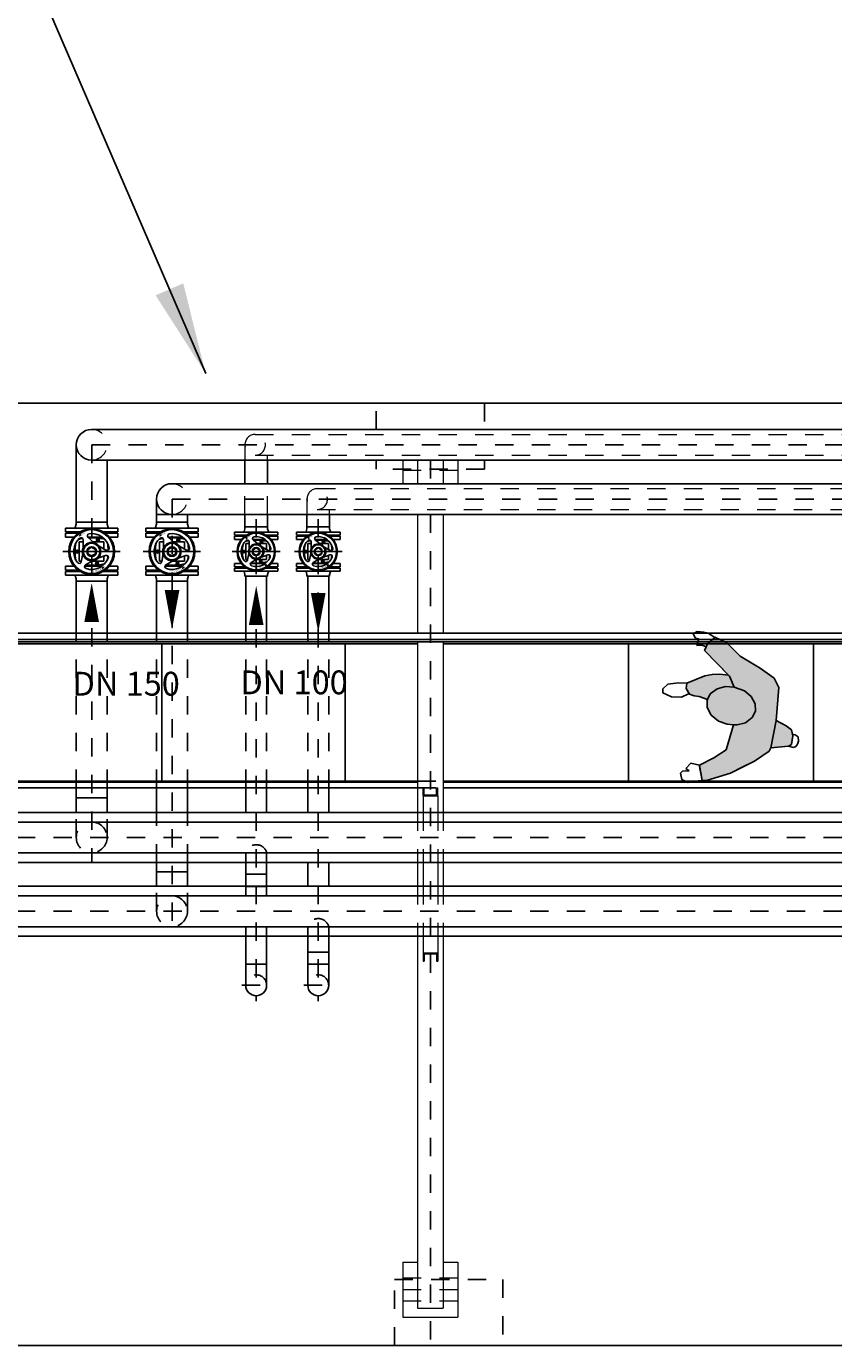
# Model space of a CAD drawing. Units: millimetres. Extents: x 862 to 1119, y 703 to 855.
# Drawn here: x 1087 to 1091, y 767 to 774 of the extents above; entities that cross this region are included whole.
import ezdxf
from ezdxf.enums import TextEntityAlignment as Align

# ---------------------------------------------------------------- set-up
doc = ezdxf.new("R2010")
doc.units = ezdxf.units.MM
for name, pattern in [('HIDDEN', [0.375, 0.25, -0.125]), ('TRATTEGGIATA2', [9.525, 6.35, -3.175]), ('TRATTO-PUNTO', [1, 0.5, -0.25, 0, -0.25]), ('TRATTOPUNTO', [1, 0.5, -0.25, 0, -0.25]), ('TRATTOPUNTO2', [12.7, 6.35, -3.175, 0, -3.175])]:
    doc.linetypes.add(name, pattern=pattern)
for name, color, linetype in [('05 - Scritte', 2, 'Continuous'), ('561-ANIMATION', 251, 'Continuous'), ('571-PRESENTATION-COLOUR', 251, 'Continuous'), ('apparecchiature', 4, 'Continuous'), ('base', 126, 'Continuous'), ('fissaggio', 9, 'Continuous'), ('OMINI', 251, 'Continuous'), ('SCRITTE', 2, 'Continuous'), ('sezioni in c.a', 8, 'Continuous')]:
    doc.layers.add(name, color=color, linetype=linetype)
for name, color, linetype, lineweight in [('appoggio', 7, 'Continuous', 20), ('MURATURA', 6, 'Continuous', 5), ('RETINI', 8, 'Continuous', 20)]:
    doc.layers.add(name, color=color, linetype=linetype, lineweight=lineweight)
doc.styles.add('ARIAL', font='arial.ttf')
doc.styles.add('SIMPLEX', font='ROMANS', dxfattribs={"height": 30})
doc.dimstyles.new('PROVA', dxfattribs={"dimtxt": 0.015, "dimasz": 0.015, "dimexe": 0.01, "dimexo": 0.01, "dimgap": 0.09, "dimtad": 0, "dimtih": 1, "dimtoh": 1, "dimdec": 4, "dimlfac": 0.01, "dimzin": 0, "dimdsep": 46, "dimtxsty": 'Standard', "dimcen": 0.09, "dimadec": 0, "dimazin": 0, "dimtfac": 1, "dimtdec": 4, "dimtofl": 0, "dimtmove": 0, "dimatfit": 3, "dimfxl": 1, "dimtolj": 1, "dimtzin": 0, "dimarcsym": 0})

# ---------------------------------------------------------------- blocks, each defined once
blk = doc.blocks.new('man2')
at = {"layer": '571-PRESENTATION-COLOUR'}
blk.add_hatch(color=252, dxfattribs=at).paths.add_polyline_path([(-380.2, -111.6), (-439.5, -166.3), (-511.1, -219.6), (-481.7, -299.6), (-459.1, -294.7), (-335.8, -233.1), (-248.6, -168.9), (-217.6, -147.5), (-148.7, -79.6), (-143.1, -60.3), (-138, 90), (-153.5, 270.7), (-187.1, 316.4), (-390, 403.6), (-474.1, 463.4), (-543.9, 483.2), (-576.6, 441.2), (-586.5, 402.8), (-430.4, 287.4), (-395.3, 232.4), (-335.2, 222.1), (-293.9, 197.9), (-265.7, 161.2), (-258, 122.6), (-269.6, 84.9), (-301.4, 51.4), (-345, 31.4), (-363.2, 28.7)])
h = blk.add_hatch(color=253, dxfattribs=at)
h.paths.add_polyline_path([(-79.7, 72), (-46.9, 55.4), (-34.3, 23.2), (-35.2, -24.3), (-48.3, -35.4), (-143.1, -60.3), (-138, 90)])
h.paths.add_polyline_path([(-441.8, 227.6), (-395.3, 232.4), (-335.2, 222.1), (-293.9, 197.9), (-265.7, 161.2), (-258, 122.6), (-269.6, 84.9), (-301.4, 51.4), (-345, 31.4), (-363.2, 28.7), (-398.7, 25.9), (-447.3, 34.4), (-492.9, 61.2), (-521, 97.8), (-528.7, 136.5), (-527.2, 141.4), (-517.1, 174.1), (-485.4, 207.7)])
h.paths.add_polyline_path([(-523.5, 279.8), (-484.9, 288.2), (-436.7, 292.1), (-430.4, 287.4), (-395.3, 232.4), (-441.8, 227.6), (-485.4, 207.7), (-517.1, 174.1), (-527.2, 141.4), (-573.6, 150.4), (-602.7, 149.7), (-628.6, 153.2), (-651.3, 181), (-652.1, 210.1), (-562.4, 265.8)])
at = {"layer": '561-ANIMATION'}
for p, q in [((-643.3, 497.9), (-663.3, 481)), ((-663.3, 481), (-646.5, 460.9)), ((-646.5, 460.9), (-628, 459.4)), ((-607.5, 500.1), (-643.3, 497.9)), ((-628, 459.4), (-632.5, 422.1)), ((-583.4, 498.3), (-607.5, 500.1)), ((-576.6, 441.2), (-586.5, 402.8)), ((-544.5, 482.3), (-583.4, 498.3)), ((-576.6, 441.2), (-581.2, 423.4)), ((-543.9, 483.2), (-576.6, 441.2)), ((-544.5, 482.3), (-576.6, 441.2)), ((-474.1, 463.4), (-543.9, 483.2)), ((-474.1, 463.4), (-543.9, 483.2)), ((-390, 403.6), (-474.1, 463.4)), ((-390, 403.6), (-474.1, 463.4)), ((-632.5, 422.1), (-604.5, 428.2)), ((-604.5, 428.2), (-581.2, 423.4)), ((-581.2, 423.4), (-586.5, 402.8)), ((-586.5, 402.8), (-436.7, 292.1)), ((-586.5, 402.8), (-430.4, 287.4)), ((-272.7, 357.8), (-390, 403.6)), ((-484.9, 288.2), (-523.5, 279.8)), ((-436.7, 292.1), (-484.9, 288.2)), ((-436.7, 292.1), (-430.4, 287.4)), ((-187.1, 316.4), (-272.7, 357.8)), ((-153.5, 270.7), (-187.1, 316.4)), ((-153.5, 270.7), (-187.1, 316.4)), ((-562.4, 265.8), (-652.1, 210.1)), ((-523.5, 279.8), (-562.4, 265.8)), ((-562.4, 265.8), (-562.4, 265.8)), ((-441.8, 227.6), (-485.4, 207.7)), ((-395.3, 232.4), (-441.8, 227.6)), ((-430.4, 287.4), (-395.3, 232.4)), ((-430.4, 287.4), (-395.3, 232.4)), ((-395.3, 232.4), (-335.2, 222.1)), ((-395.3, 232.4), (-335.2, 222.1)), ((-335.2, 222.1), (-293.9, 197.9)), ((-335.2, 222.1), (-293.9, 197.9)), ((-138, 90), (-153.5, 270.7)), ((-138, 90), (-153.5, 270.7)), ((-754.6, 187.9), (-777.7, 159.2)), ((-777.7, 159.2), (-772.8, 136.6)), ((-698.5, 205.7), (-754.6, 187.9)), ((-652.1, 210.1), (-698.5, 205.7)), ((-669.5, 129.7), (-634.3, 154)), ((-652.1, 210.1), (-651.3, 181)), ((-651.3, 181), (-628.6, 153.2)), ((-634.3, 154), (-602.7, 149.7)), ((-602.7, 149.7), (-573.6, 150.4)), ((-573.6, 150.4), (-527.2, 141.4)), ((-517.1, 174.1), (-527.2, 141.4)), ((-485.4, 207.7), (-517.1, 174.1)), ((-293.9, 197.9), (-265.7, 161.2)), ((-293.9, 197.9), (-265.7, 161.2)), ((-265.7, 161.2), (-258, 122.6)), ((-265.7, 161.2), (-258, 122.6)), ((-772.8, 136.6), (-722.6, 123.7)), ((-722.6, 123.7), (-669.5, 129.7)), ((-527.2, 141.4), (-528.7, 136.5)), ((-528.7, 136.5), (-521, 97.8)), ((-521, 97.8), (-492.9, 61.2)), ((-269.6, 84.9), (-301.4, 51.4)), ((-269.6, 84.9), (-301.4, 51.4)), ((-258, 122.6), (-269.6, 84.9)), ((-258, 122.6), (-269.6, 84.9)), ((-138, 90), (-143.1, -60.3)), ((-143.1, -60.3), (-138, 90)), ((-79.7, 72), (-138, 90)), ((-46.9, 55.4), (-79.7, 72)), ((-492.9, 61.2), (-447.3, 34.4)), ((-447.3, 34.4), (-398.7, 25.9)), ((-398.7, 25.9), (-363.2, 28.7)), ((-363.2, 28.7), (-380.2, -111.6)), ((-363.2, 28.7), (-380.2, -111.6)), ((-345, 31.4), (-363.2, 28.7)), ((-345, 31.4), (-363.2, 28.7)), ((-301.4, 51.4), (-345, 31.4)), ((-301.4, 51.4), (-345, 31.4)), ((-34.3, 23.2), (-46.9, 55.4)), ((-37.9, 32.4), (-23.5, 31.2)), ((-35.2, -24.3), (-34.3, 23.2)), ((-23.5, 31.2), (-4.9, 22.6)), ((-4.9, 22.6), (0, 0)), ((0, 0), (-1.9, -17.1)), ((-148.7, -79.6), (-143.1, -60.3)), ((-148.7, -79.6), (-143.1, -60.3)), ((-143.1, -60.3), (-48.3, -35.4)), ((-48.3, -35.4), (-35.2, -24.3)), ((-20.8, -39.4), (-48.3, -35.4)), ((-9.9, -31.4), (-20.8, -39.4)), ((-1.9, -17.1), (-9.9, -31.4)), ((-380.2, -111.6), (-439.5, -166.3)), ((-380.2, -111.6), (-439.5, -166.3)), ((-217.6, -147.5), (-148.7, -79.6)), ((-217.6, -147.5), (-148.7, -79.6)), ((-439.5, -166.3), (-511.1, -219.6)), ((-439.5, -166.3), (-511.1, -219.6)), ((-335.8, -233.1), (-248.6, -168.9)), ((-335.8, -233.1), (-279.5, -190.2)), ((-279.5, -190.2), (-217.6, -147.5)), ((-248.6, -168.9), (-217.6, -147.5)), ((-596.4, -265.8), (-604.7, -278.8)), ((-604.7, -278.8), (-591.9, -312.3)), ((-561.4, -257.8), (-596.4, -265.8)), ((-559.8, -216.1), (-581.7, -250.1)), ((-581.7, -250.1), (-561.4, -257.8)), ((-511.1, -219.6), (-559.8, -216.1)), ((-512.2, -216.9), (-481.7, -299.6)), ((-511.1, -219.6), (-481.7, -299.6)), ((-459.1, -294.7), (-335.8, -233.1)), ((-459.1, -294.7), (-335.8, -233.1)), ((-591.9, -312.3), (-554.9, -322.4)), ((-554.9, -322.4), (-527, -309.4)), ((-527, -309.4), (-481.7, -299.6)), ((-481.7, -299.6), (-459.1, -294.7)), ((-481.7, -299.6), (-459.1, -294.7))]:
    blk.add_line(p, q, dxfattribs=at)
blk = doc.blocks.new('A$C4CC27304')
at = {"layer": 'OMINI', "xscale": 0.0009999999999646097, "yscale": 0.0009999999999646097, "zscale": 0.0009999999999646097, "rotation": 273.1464472939586}
blk.add_blockref('man2', (0.3523, 0), dxfattribs=at)

msp = doc.modelspace()

# ---------------------------------------------------------------- linework, layer by layer
at = {"color": 4}
for p, q in [((1087.2082, 771.4121), (1087.4932, 771.4121)), ((1087.2082, 771.4121), (1087.2082, 771.3921)), ((1087.2082, 771.4121), (1087.2082, 771.3931)), ((1087.2082, 771.3931), (1087.2878, 771.3931)), ((1087.2771, 771.3861), (1087.2082, 771.3861)), ((1087.2082, 771.3641), (1087.2082, 771.3861)), ((1087.2829, 771.3901), (1087.2417, 771.3901)), ((1087.2417, 771.3861), (1087.2417, 771.3901)), ((1087.2447, 771.3931), (1087.2447, 771.3901)), ((1087.2829, 771.3901), (1087.2447, 771.3901)), ((1087.2943, 771.3779), (1087.284, 771.3708)), ((1087.4137, 771.3931), (1087.4932, 771.3931)), ((1087.4567, 771.3901), (1087.4185, 771.3901)), ((1087.4597, 771.3901), (1087.4185, 771.3901)), ((1087.4932, 771.3861), (1087.4244, 771.3861)), ((1087.4567, 771.3931), (1087.4567, 771.3901)), ((1087.4597, 771.3861), (1087.4597, 771.3901)), ((1087.4932, 771.4121), (1087.4932, 771.3931)), ((1087.4932, 771.3641), (1087.4932, 771.3861)), ((1087.6465, 771.4121), (1087.9315, 771.4121)), ((1087.6465, 771.4121), (1087.6465, 771.3921)), ((1087.6465, 771.4121), (1087.6465, 771.3931)), ((1087.6465, 771.3931), (1087.726, 771.3931)), ((1087.7153, 771.3861), (1087.6465, 771.3861)), ((1087.6465, 771.3641), (1087.6465, 771.3861)), ((1087.7212, 771.3901), (1087.68, 771.3901)), ((1087.68, 771.3861), (1087.68, 771.3901)), ((1087.683, 771.3931), (1087.683, 771.3901)), ((1087.7212, 771.3901), (1087.683, 771.3901)), ((1087.7326, 771.3779), (1087.7222, 771.3708)), ((1087.8519, 771.3931), (1087.9315, 771.3931)), ((1087.895, 771.3901), (1087.8568, 771.3901)), ((1087.898, 771.3901), (1087.8568, 771.3901)), ((1087.9315, 771.3861), (1087.8626, 771.3861)), ((1087.895, 771.3931), (1087.895, 771.3901)), ((1087.898, 771.3861), (1087.898, 771.3901)), ((1087.9315, 771.4121), (1087.9315, 771.3931)), ((1087.9315, 771.3641), (1087.9315, 771.3861)), ((1088.1295, 771.3911), (1088.3672, 771.3911)), ((1088.1295, 771.3911), (1088.1295, 771.3744)), ((1088.1295, 771.3911), (1088.1295, 771.3752)), ((1088.1295, 771.3752), (1088.1959, 771.3752)), ((1088.1918, 771.3727), (1088.1574, 771.3727)), ((1088.1574, 771.3694), (1088.1574, 771.3727)), ((1088.1599, 771.3752), (1088.1599, 771.3727)), ((1088.1918, 771.3727), (1088.1599, 771.3727)), ((1088.3009, 771.3752), (1088.3672, 771.3752)), ((1088.3368, 771.3727), (1088.3049, 771.3727)), ((1088.3393, 771.3727), (1088.3049, 771.3727)), ((1088.3368, 771.3752), (1088.3368, 771.3727)), ((1088.3393, 771.3694), (1088.3393, 771.3727)), ((1088.3672, 771.3911), (1088.3672, 771.3752)), ((1088.468, 771.3911), (1088.7057, 771.3911)), ((1088.468, 771.3911), (1088.468, 771.3744)), ((1088.468, 771.3911), (1088.468, 771.3752)), ((1088.468, 771.3752), (1088.5343, 771.3752)), ((1088.5302, 771.3727), (1088.4959, 771.3727)), ((1088.4959, 771.3694), (1088.4959, 771.3727)), ((1088.4984, 771.3752), (1088.4984, 771.3727)), ((1088.5302, 771.3727), (1088.4984, 771.3727)), ((1088.6393, 771.3752), (1088.7057, 771.3752)), ((1088.6752, 771.3727), (1088.6434, 771.3727)), ((1088.6777, 771.3727), (1088.6434, 771.3727)), ((1088.6752, 771.3752), (1088.6752, 771.3727)), ((1088.6777, 771.3694), (1088.6777, 771.3727)), ((1088.7057, 771.3911), (1088.7057, 771.3752)), ((1087.2538, 771.3641), (1087.2082, 771.3641)), ((1087.2832, 771.2326), (1087.2832, 771.3376)), ((1087.305, 771.3376), (1087.2832, 771.3376)), ((1087.3002, 771.3585), (1087.3002, 771.3586)), ((1087.305, 771.3491), (1087.305, 771.3053)), ((1087.4083, 771.3641), (1087.3287, 771.3641)), ((1087.3647, 771.3331), (1087.3311, 771.3613)), ((1087.4182, 771.3376), (1087.3593, 771.3376)), ((1087.429, 771.2927), (1087.391, 771.3147)), ((1087.4012, 771.3585), (1087.4012, 771.3611)), ((1087.4182, 771.299), (1087.4182, 771.3376)), ((1087.4932, 771.3641), (1087.4476, 771.3641)), ((1087.6921, 771.3641), (1087.6465, 771.3641)), ((1087.7215, 771.2326), (1087.7215, 771.3376)), ((1087.7432, 771.3376), (1087.7215, 771.3376)), ((1087.7385, 771.3585), (1087.7385, 771.3586)), ((1087.7432, 771.3491), (1087.7432, 771.3053)), ((1087.8466, 771.3641), (1087.7669, 771.3641)), ((1087.803, 771.3331), (1087.7694, 771.3613)), ((1087.8565, 771.3376), (1087.7976, 771.3376)), ((1087.8673, 771.2927), (1087.8293, 771.3147)), ((1087.8395, 771.3585), (1087.8395, 771.3611)), ((1087.8565, 771.299), (1087.8565, 771.3376)), ((1087.9315, 771.3641), (1087.8859, 771.3641)), ((1088.1869, 771.3694), (1088.1295, 771.3694)), ((1088.1295, 771.351), (1088.1295, 771.3694)), ((1088.1676, 771.351), (1088.1295, 771.351)), ((1088.1921, 771.2413), (1088.1921, 771.3289)), ((1088.2102, 771.3289), (1088.1921, 771.3289)), ((1088.2013, 771.3625), (1088.1927, 771.3566)), ((1088.2062, 771.3463), (1088.2062, 771.3464)), ((1088.2102, 771.3385), (1088.2102, 771.3019)), ((1088.2964, 771.351), (1088.23, 771.351)), ((1088.26, 771.3252), (1088.232, 771.3487)), ((1088.3047, 771.3289), (1088.2556, 771.3289)), ((1088.3137, 771.2915), (1088.282, 771.3098)), ((1088.2905, 771.3463), (1088.2905, 771.3485)), ((1088.3047, 771.2967), (1088.3047, 771.3289)), ((1088.3672, 771.3694), (1088.3098, 771.3694)), ((1088.3672, 771.351), (1088.3292, 771.351)), ((1088.3672, 771.351), (1088.3672, 771.3694)), ((1088.5254, 771.3694), (1088.468, 771.3694)), ((1088.468, 771.351), (1088.468, 771.3694)), ((1088.506, 771.351), (1088.468, 771.351)), ((1088.5305, 771.2413), (1088.5305, 771.3289)), ((1088.5487, 771.3289), (1088.5305, 771.3289)), ((1088.5398, 771.3625), (1088.5312, 771.3566)), ((1088.5447, 771.3463), (1088.5447, 771.3464)), ((1088.5487, 771.3385), (1088.5487, 771.3019)), ((1088.6348, 771.351), (1088.5684, 771.351)), ((1088.5985, 771.3252), (1088.5705, 771.3487)), ((1088.6431, 771.3289), (1088.594, 771.3289)), ((1088.6522, 771.2915), (1088.6205, 771.3098)), ((1088.6289, 771.3463), (1088.6289, 771.3485)), ((1088.6431, 771.2967), (1088.6431, 771.3289)), ((1088.7057, 771.3694), (1088.6483, 771.3694)), ((1088.7057, 771.351), (1088.6676, 771.351)), ((1088.7057, 771.351), (1088.7057, 771.3694)), ((1087.295, 771.2326), (1087.2832, 771.2326)), ((1087.3022, 771.2732), (1087.2945, 771.23)), ((1087.3182, 771.2135), (1087.3561, 771.2354)), ((1087.4182, 771.2326), (1087.3513, 771.2326)), ((1087.3853, 771.249), (1087.4265, 771.264)), ((1087.4182, 771.2326), (1087.4182, 771.261)), ((1087.7333, 771.2326), (1087.7215, 771.2326)), ((1087.7404, 771.2732), (1087.7328, 771.23)), ((1087.7564, 771.2135), (1087.7944, 771.2354)), ((1087.8565, 771.2326), (1087.7896, 771.2326)), ((1087.8236, 771.249), (1087.8648, 771.264)), ((1087.8565, 771.2326), (1087.8565, 771.261)), ((1088.2019, 771.2413), (1088.1921, 771.2413)), ((1088.2079, 771.2752), (1088.2015, 771.2392)), ((1088.2212, 771.2254), (1088.2529, 771.2437)), ((1088.3047, 771.2413), (1088.2488, 771.2413)), ((1088.2772, 771.255), (1088.3116, 771.2675)), ((1088.3047, 771.2413), (1088.3047, 771.265)), ((1088.5403, 771.2413), (1088.5305, 771.2413)), ((1088.5463, 771.2752), (1088.54, 771.2392)), ((1088.5597, 771.2254), (1088.5913, 771.2437)), ((1088.6431, 771.2413), (1088.5873, 771.2413)), ((1088.6157, 771.255), (1088.6501, 771.2675)), ((1088.6431, 771.2413), (1088.6431, 771.265)), ((1087.2538, 771.2061), (1087.2082, 771.2061)), ((1087.2082, 771.2061), (1087.2082, 771.1841)), ((1087.2771, 771.1841), (1087.2082, 771.1841)), ((1087.2082, 771.1571), (1087.2082, 771.1761)), ((1087.2082, 771.1761), (1087.2895, 771.1761)), ((1087.2082, 771.1571), (1087.4932, 771.1571)), ((1087.2417, 771.1841), (1087.2417, 771.1761)), ((1087.2829, 771.1801), (1087.2417, 771.1801)), ((1087.4083, 771.2061), (1087.3126, 771.2061)), ((1087.4012, 771.2091), (1087.4012, 771.2117)), ((1087.4071, 771.1924), (1087.4175, 771.1995)), ((1087.4119, 771.1761), (1087.4932, 771.1761)), ((1087.4597, 771.1801), (1087.4185, 771.1801)), ((1087.4932, 771.1841), (1087.4244, 771.1841)), ((1087.4932, 771.2061), (1087.4476, 771.2061)), ((1087.4597, 771.1841), (1087.4597, 771.1761)), ((1087.4932, 771.2061), (1087.4932, 771.1841)), ((1087.4932, 771.1571), (1087.4932, 771.1761)), ((1087.6921, 771.2061), (1087.6465, 771.2061)), ((1087.6465, 771.2061), (1087.6465, 771.1841)), ((1087.7153, 771.1841), (1087.6465, 771.1841)), ((1087.6465, 771.1571), (1087.6465, 771.1761)), ((1087.6465, 771.1761), (1087.7278, 771.1761)), ((1087.6465, 771.1571), (1087.9315, 771.1571)), ((1087.68, 771.1841), (1087.68, 771.1761)), ((1087.7212, 771.1801), (1087.68, 771.1801)), ((1087.8466, 771.2061), (1087.7509, 771.2061)), ((1087.8395, 771.2091), (1087.8395, 771.2117)), ((1087.8454, 771.1924), (1087.8557, 771.1995)), ((1087.8502, 771.1761), (1087.9315, 771.1761)), ((1087.898, 771.1801), (1087.8568, 771.1801)), ((1087.9315, 771.1841), (1087.8626, 771.1841)), ((1087.9315, 771.2061), (1087.8859, 771.2061)), ((1087.898, 771.1841), (1087.898, 771.1761)), ((1087.9315, 771.2061), (1087.9315, 771.1841)), ((1087.9315, 771.1571), (1087.9315, 771.1761)), ((1088.1676, 771.2192), (1088.1295, 771.2192)), ((1088.1295, 771.2192), (1088.1295, 771.2009)), ((1088.1869, 771.2009), (1088.1295, 771.2009)), ((1088.1295, 771.1784), (1088.1295, 771.1942)), ((1088.1295, 771.1942), (1088.1973, 771.1942)), ((1088.1295, 771.1784), (1088.3672, 771.1784)), ((1088.1574, 771.2009), (1088.1574, 771.1942)), ((1088.1918, 771.1975), (1088.1574, 771.1975)), ((1088.2964, 771.2192), (1088.2166, 771.2192)), ((1088.2905, 771.2217), (1088.2905, 771.2239)), ((1088.2954, 771.2078), (1088.304, 771.2137)), ((1088.2994, 771.1942), (1088.3672, 771.1942)), ((1088.3393, 771.1975), (1088.3049, 771.1975)), ((1088.3672, 771.2009), (1088.3098, 771.2009)), ((1088.3672, 771.2192), (1088.3292, 771.2192)), ((1088.3393, 771.2009), (1088.3393, 771.1942)), ((1088.3672, 771.2192), (1088.3672, 771.2009)), ((1088.3672, 771.1784), (1088.3672, 771.1942)), ((1088.506, 771.2192), (1088.468, 771.2192)), ((1088.468, 771.2192), (1088.468, 771.2009)), ((1088.5254, 771.2009), (1088.468, 771.2009)), ((1088.468, 771.1784), (1088.468, 771.1942)), ((1088.468, 771.1942), (1088.5358, 771.1942)), ((1088.468, 771.1784), (1088.7057, 771.1784)), ((1088.4959, 771.2009), (1088.4959, 771.1942)), ((1088.5302, 771.1975), (1088.4959, 771.1975)), ((1088.6348, 771.2192), (1088.5551, 771.2192)), ((1088.6289, 771.2217), (1088.6289, 771.2239)), ((1088.6339, 771.2078), (1088.6425, 771.2137)), ((1088.6379, 771.1942), (1088.7057, 771.1942)), ((1088.6777, 771.1975), (1088.6434, 771.1975)), ((1088.7057, 771.2009), (1088.6483, 771.2009)), ((1088.7057, 771.2192), (1088.6676, 771.2192)), ((1088.6777, 771.2009), (1088.6777, 771.1942)), ((1088.7057, 771.2192), (1088.7057, 771.2009)), ((1088.7057, 771.1784), (1088.7057, 771.1942))]:
    msp.add_line(p, q, dxfattribs=at)
at = {"color": 134}
for p, q in [((983.3919, 769.8625), (1094.4353, 769.8625)), ((1085.3933, 769.8625), (1094.4353, 769.8625)), ((1095.1078, 769.81), (983.9675, 769.81)), ((1095.6436, 769.81), (1085.3933, 769.81)), ((1095.6436, 769.642), (983.9675, 769.642)), ((1072.7751, 769.5895), (1094.4353, 769.5895)), ((1095.6436, 769.642), (1085.3933, 769.642)), ((1085.3933, 769.5895), (1094.4353, 769.5895)), ((1072.7751, 769.4595), (1094.0324, 769.4595)), ((1085.3933, 769.4595), (1094.0324, 769.4595)), ((1095.6436, 769.4071), (983.9675, 769.4071)), ((1095.6436, 769.4071), (1085.3933, 769.4071)), ((1095.6436, 769.2391), (983.9675, 769.2391)), ((1095.6436, 769.2391), (1085.3933, 769.2391)), ((1072.7751, 769.1866), (1094.0324, 769.1866)), ((1085.3933, 769.1866), (1094.0324, 769.1866))]:
    msp.add_line(p, q, dxfattribs=at)
at = {"color": 4}
for points in [[(1087.3507, 771.3086), (1087.371, 771.2968), (1087.371, 771.2734), (1087.3507, 771.2617), (1087.3304, 771.2734), (1087.3304, 771.2968)], [(1087.379, 771.346), (1087.379, 771.3532), (1087.3852, 771.3568), (1087.3915, 771.3532), (1087.3915, 771.346), (1087.3852, 771.3424)], [(1087.789, 771.3086), (1087.8093, 771.2968), (1087.8093, 771.2734), (1087.789, 771.2617), (1087.7687, 771.2734), (1087.7687, 771.2968)], [(1087.8173, 771.346), (1087.8173, 771.3532), (1087.8235, 771.3568), (1087.8298, 771.3532), (1087.8298, 771.346), (1087.8235, 771.3424)], [(1088.2484, 771.3047), (1088.2653, 771.2949), (1088.2653, 771.2754), (1088.2484, 771.2656), (1088.2314, 771.2754), (1088.2314, 771.2949)], [(1088.272, 771.3359), (1088.272, 771.3419), (1088.2772, 771.3449), (1088.2824, 771.3419), (1088.2824, 771.3359), (1088.2772, 771.3329)], [(1088.5868, 771.3047), (1088.6038, 771.2949), (1088.6038, 771.2754), (1088.5868, 771.2656), (1088.5699, 771.2754), (1088.5699, 771.2949)], [(1088.6104, 771.3359), (1088.6104, 771.3419), (1088.6156, 771.3449), (1088.6208, 771.3419), (1088.6208, 771.3359), (1088.6156, 771.3329)], [(1087.265, 771.2815), (1087.265, 771.2887), (1087.2712, 771.2923), (1087.2775, 771.2887), (1087.2775, 771.2815), (1087.2712, 771.2779)], [(1087.7033, 771.2815), (1087.7033, 771.2887), (1087.7095, 771.2923), (1087.7157, 771.2887), (1087.7157, 771.2815), (1087.7095, 771.2779)], [(1088.1768, 771.2821), (1088.1768, 771.2881), (1088.182, 771.2911), (1088.1872, 771.2881), (1088.1872, 771.2821), (1088.182, 771.2791)], [(1088.2682, 771.2283), (1088.2682, 771.2343), (1088.2734, 771.2373), (1088.2786, 771.2343), (1088.2786, 771.2283), (1088.2734, 771.2253)], [(1088.5153, 771.2821), (1088.5153, 771.2881), (1088.5205, 771.2911), (1088.5257, 771.2881), (1088.5257, 771.2821), (1088.5205, 771.2791)], [(1088.6066, 771.2283), (1088.6066, 771.2343), (1088.6118, 771.2373), (1088.617, 771.2343), (1088.617, 771.2283), (1088.6118, 771.2253)], [(1087.3745, 771.217), (1087.3745, 771.2242), (1087.3807, 771.2278), (1087.387, 771.2242), (1087.387, 771.217), (1087.3807, 771.2134)], [(1087.8128, 771.217), (1087.8128, 771.2242), (1087.819, 771.2278), (1087.8252, 771.2242), (1087.8252, 771.217), (1087.819, 771.2134)]]:
    msp.add_lwpolyline(points, close=True, dxfattribs=at)
for points in [[(1087.43, 771.2922), (1087.4302, 771.2923), (1087.4311, 771.2918)], [(1087.8683, 771.2922), (1087.8685, 771.2923), (1087.8694, 771.2918)], [(1088.2285, 771.2296), (1088.2285, 771.2283), (1088.2233, 771.2253), (1088.2222, 771.226)], [(1088.3145, 771.291), (1088.3147, 771.2911), (1088.3154, 771.2907)], [(1088.567, 771.2296), (1088.567, 771.2283), (1088.5618, 771.2253), (1088.5607, 771.226)], [(1088.653, 771.291), (1088.6531, 771.2911), (1088.6539, 771.2907)], [(1087.327, 771.2186), (1087.327, 771.217), (1087.3207, 771.2134), (1087.3194, 771.2142)], [(1087.7652, 771.2186), (1087.7652, 771.217), (1087.759, 771.2134), (1087.7577, 771.2142)]]:
    msp.add_lwpolyline(points, dxfattribs=at)
at = {"color": 1}
for points in [[(1087.351, 770.9007, 0.08, 0, 0), (1087.351, 771.1142, 0, 0, 0)], [(1087.7893, 771.0748, 0.08, 0, 0), (1087.7893, 770.8614, 0, 0, 0)], [(1088.2484, 770.8849, 0.08, 0, 0), (1088.2484, 771.0984, 0, 0, 0)], [(1088.5868, 771.059, 0.08, 0, 0), (1088.5868, 770.8456, 0, 0, 0)]]:
    msp.add_lwpolyline(points, format="xyseb", dxfattribs=at)
at = {"color": 4}
for centre, radius in [((1087.3507, 771.2851), 0.125), ((1087.3507, 771.2851), 0.1196), ((1087.789, 771.2851), 0.125), ((1087.789, 771.2851), 0.1196), ((1088.2484, 771.2851), 0.1043), ((1088.2484, 771.2851), 0.0998), ((1088.5868, 771.2851), 0.1043), ((1088.5868, 771.2851), 0.0998), ((1087.3507, 771.2851), 0.05), ((1087.3507, 771.2851), 0.045), ((1087.3507, 771.2851), 0.0266), ((1087.3852, 771.3496), 0.008), ((1087.3852, 771.3496), 0.00624), ((1087.3852, 771.3496), 0.004), ((1087.789, 771.2851), 0.05), ((1087.789, 771.2851), 0.045), ((1087.789, 771.2851), 0.0266), ((1087.8235, 771.3496), 0.008), ((1087.8235, 771.3496), 0.00624), ((1087.8235, 771.3496), 0.004), ((1088.2484, 771.2851), 0.0417), ((1088.2484, 771.2851), 0.0375), ((1088.2484, 771.2851), 0.0222), ((1088.2772, 771.3389), 0.00667), ((1088.2772, 771.3389), 0.0052), ((1088.2772, 771.3389), 0.00334), ((1088.5868, 771.2851), 0.0417), ((1088.5868, 771.2851), 0.0375), ((1088.5868, 771.2851), 0.0222), ((1088.6156, 771.3389), 0.00667), ((1088.6156, 771.3389), 0.0052), ((1088.6156, 771.3389), 0.00334), ((1087.2712, 771.2851), 0.008), ((1087.2712, 771.2851), 0.00624), ((1087.2712, 771.2851), 0.004), ((1087.7095, 771.2851), 0.008), ((1087.7095, 771.2851), 0.00624), ((1087.7095, 771.2851), 0.004), ((1088.182, 771.2851), 0.00667), ((1088.182, 771.2851), 0.0052), ((1088.182, 771.2851), 0.00334), ((1088.2734, 771.2313), 0.00667), ((1088.2734, 771.2313), 0.0052), ((1088.2734, 771.2313), 0.00334), ((1088.5205, 771.2851), 0.00667), ((1088.5205, 771.2851), 0.0052), ((1088.5205, 771.2851), 0.00334), ((1088.6118, 771.2313), 0.00667), ((1088.6118, 771.2313), 0.0052), ((1088.6118, 771.2313), 0.00334), ((1087.3807, 771.2206), 0.008), ((1087.3807, 771.2206), 0.00624), ((1087.3807, 771.2206), 0.004), ((1087.819, 771.2206), 0.008), ((1087.819, 771.2206), 0.00624), ((1087.819, 771.2206), 0.004)]:
    msp.add_circle(centre, radius, dxfattribs=at)
for centre, radius, start, end in [((1087.3386, 771.3703), 0.0117, 98.08143, 230), ((1087.3507, 771.2851), 0.0978, 11.91857, 98.08143), ((1087.7769, 771.3703), 0.0117, 98.08143, 230), ((1087.789, 771.2851), 0.0978, 11.91857, 98.08143), ((1087.3507, 771.2851), 0.0978, 131.91857, 218.08143), ((1087.5346, 771.2851), 0.2739, 170.24668, 189.75332), ((1087.3507, 771.0499), 0.3103, 98.94479, 103.32672), ((1087.2932, 771.3491), 0.0117, 0, 131.91857), ((1087.2972, 771.3585), 0.003, 279.83376, 0), ((1087.3507, 771.0499), 0.3103, 76.67328, 93.25163), ((1087.3852, 771.3496), 0.00323, 90, 0), ((1087.4042, 771.3611), 0.003, 90, 180), ((1087.4042, 771.3585), 0.003, 180, 260.16624), ((1087.4349, 771.3029), 0.0117, 240, 11.91857), ((1087.1668, 771.2851), 0.2739, 1.57711, 9.75332), ((1087.789, 771.2851), 0.0978, 131.91857, 218.08143), ((1087.9729, 771.2851), 0.2739, 170.24668, 189.75332), ((1087.789, 771.0499), 0.3103, 98.94479, 103.32672), ((1087.7315, 771.3491), 0.0117, 0, 131.91857), ((1087.7355, 771.3585), 0.003, 279.83376, 0), ((1087.789, 771.0499), 0.3103, 76.67328, 93.25163), ((1087.8235, 771.3496), 0.00323, 90, 0), ((1087.8425, 771.3611), 0.003, 90, 180), ((1087.8425, 771.3585), 0.003, 180, 260.16624), ((1087.8732, 771.3029), 0.0117, 240, 11.91857), ((1087.6051, 771.2851), 0.2739, 1.57711, 9.75332), ((1088.2484, 771.2851), 0.0815, 131.91857, 218.08143), ((1088.4017, 771.2851), 0.2284, 170.24668, 189.75332), ((1088.2484, 771.0889), 0.2588, 98.94479, 103.32672), ((1088.2004, 771.3385), 0.00977, 0, 131.91857), ((1088.2037, 771.3463), 0.0025, 279.83376, 0), ((1088.2383, 771.3562), 0.00977, 98.08143, 230), ((1088.2484, 771.0889), 0.2588, 76.67328, 93.25163), ((1088.2484, 771.2851), 0.0815, 11.91857, 98.08143), ((1088.2772, 771.3389), 0.00269, 90, 0), ((1088.293, 771.3485), 0.0025, 90, 180), ((1088.293, 771.3463), 0.0025, 180, 260.16624), ((1088.3186, 771.2999), 0.00977, 240, 11.91857), ((1088.095, 771.2851), 0.2284, 1.57711, 9.75332), ((1088.5868, 771.2851), 0.0815, 131.91857, 218.08143), ((1088.7402, 771.2851), 0.2284, 170.24668, 189.75332), ((1088.5868, 771.0889), 0.2588, 98.94479, 103.32672), ((1088.5389, 771.3385), 0.00977, 0, 131.91857), ((1088.5422, 771.3463), 0.0025, 279.83376, 0), ((1088.5767, 771.3562), 0.00977, 98.08143, 230), ((1088.5868, 771.0889), 0.2588, 76.67328, 93.25163), ((1088.5868, 771.2851), 0.0815, 11.91857, 98.08143), ((1088.6156, 771.3389), 0.00269, 90, 0), ((1088.6314, 771.3485), 0.0025, 90, 180), ((1088.6314, 771.3463), 0.0025, 180, 260.16624), ((1088.657, 771.2999), 0.00977, 240, 11.91857), ((1088.4334, 771.2851), 0.2284, 1.57711, 9.75332), ((1087.2712, 771.2851), 0.00323, 90, 0), ((1087.283, 771.2321), 0.0117, 218.08143, 350), ((1087.3507, 771.2851), 0.0978, 251.91857, 338.08143), ((1087.4305, 771.253), 0.0117, 338.08143, 110), ((1087.4302, 771.2851), 0.008, 49.26403, 101.31122), ((1087.1668, 771.2851), 0.2739, 350.24668, 354.82712), ((1087.7095, 771.2851), 0.00323, 90, 0), ((1087.7213, 771.2321), 0.0117, 218.08143, 350), ((1087.789, 771.2851), 0.0978, 251.91857, 338.08143), ((1087.8688, 771.253), 0.0117, 338.08143, 110), ((1087.8685, 771.2851), 0.008, 49.26403, 101.31122), ((1087.6051, 771.2851), 0.2739, 350.24668, 354.82712), ((1088.182, 771.2851), 0.00269, 90, 0), ((1088.1919, 771.2409), 0.00977, 218.08143, 350), ((1088.2484, 771.4814), 0.2588, 263.60855, 283.32672), ((1088.2233, 771.2313), 0.00667, 247.88184, 352.22552), ((1088.2233, 771.2313), 0.0052, 261.80925, 338.19075), ((1088.2484, 771.2851), 0.0815, 251.91857, 338.08143), ((1088.2734, 771.2313), 0.00269, 90, 0), ((1088.3149, 771.2583), 0.00977, 338.08143, 110), ((1088.3147, 771.2851), 0.00667, 49.26403, 101.31122), ((1088.095, 771.2851), 0.2284, 350.24668, 354.82712), ((1088.5205, 771.2851), 0.00269, 90, 0), ((1088.5303, 771.2409), 0.00977, 218.08143, 350), ((1088.5868, 771.4814), 0.2588, 263.60855, 283.32672), ((1088.5618, 771.2313), 0.00667, 247.88184, 352.22552), ((1088.5618, 771.2313), 0.0052, 261.80925, 338.19075), ((1088.5868, 771.2851), 0.0815, 251.91857, 338.08143), ((1088.6118, 771.2313), 0.00269, 90, 0), ((1088.6534, 771.2583), 0.00977, 338.08143, 110), ((1088.6531, 771.2851), 0.00667, 49.26403, 101.31122), ((1088.4334, 771.2851), 0.2284, 350.24668, 354.82712), ((1087.324, 771.2033), 0.0117, 120, 251.91857), ((1087.3507, 771.5204), 0.3103, 263.60855, 283.32672), ((1087.3207, 771.2206), 0.008, 247.88184, 352.22552), ((1087.3207, 771.2206), 0.00624, 261.80925, 338.19075), ((1087.3807, 771.2206), 0.00323, 90, 0), ((1087.4042, 771.2117), 0.003, 99.83376, 180), ((1087.4042, 771.2091), 0.003, 180, 270), ((1087.7623, 771.2033), 0.0117, 120, 251.91857), ((1087.789, 771.5204), 0.3103, 263.60855, 283.32672), ((1087.759, 771.2206), 0.008, 247.88184, 352.22552), ((1087.759, 771.2206), 0.00624, 261.80925, 338.19075), ((1087.819, 771.2206), 0.00323, 90, 0), ((1087.8425, 771.2117), 0.003, 99.83376, 180), ((1087.8425, 771.2091), 0.003, 180, 270), ((1088.2261, 771.2169), 0.00977, 120, 251.91857), ((1088.293, 771.2239), 0.0025, 99.83376, 180), ((1088.293, 771.2217), 0.0025, 180, 270), ((1088.5645, 771.2169), 0.00977, 120, 251.91857), ((1088.6314, 771.2239), 0.0025, 99.83376, 180), ((1088.6314, 771.2217), 0.0025, 180, 270)]:
    msp.add_arc(centre, radius, start, end, dxfattribs=at)
for points in [[(1087.2791, 771.3666), (1087.2853, 771.3692), (1087.2826, 771.3723)], [(1087.7173, 771.3666), (1087.7236, 771.3692), (1087.7209, 771.3723)], [(1088.1886, 771.353), (1088.1938, 771.3553), (1088.1916, 771.3579)], [(1088.5271, 771.353), (1088.5323, 771.3553), (1088.53, 771.3579)], [(1087.4224, 771.2037), (1087.4161, 771.201), (1087.4188, 771.1979)], [(1087.8606, 771.2037), (1087.8544, 771.201), (1087.8571, 771.1979)], [(1088.3081, 771.2172), (1088.3029, 771.215), (1088.3051, 771.2124)], [(1088.6466, 771.2172), (1088.6414, 771.215), (1088.6436, 771.2124)]]:
    msp.add_solid(points, dxfattribs=at)
at = {"layer": 'apparecchiature', "color": 8, "linetype": 'TRATTOPUNTO', "ltscale": 0.005}
for p, q in [((1087.351, 771.8674), (1087.351, 769.5895)), ((1087.351, 771.8674), (1093.2079, 771.8674)), ((1089.1986, 771.7835), (1089.1986, 771.6553)), ((1087.7893, 771.5713), (1087.7893, 769.1866)), ((1087.7893, 771.5713), (1093.5713, 771.5713)), ((1088.2484, 771.462), (1088.2484, 768.8324)), ((1088.5868, 771.462), (1088.5868, 768.8324)), ((1089.1986, 771.4873), (1089.1986, 766.9544)), ((1095.6436, 769.726), (983.3919, 769.726)), ((1095.6436, 769.3231), (983.1099, 769.3231)), ((1088.1706, 768.9196), (1088.3353, 768.9196)), ((1088.5091, 768.9196), (1088.6737, 768.9196))]:
    msp.add_line(p, q, dxfattribs=at)
at = {"layer": 'apparecchiature', "color": 251, "linetype": 'HIDDEN', "ltscale": 0.02}
for points in [[(1088.9036, 771.9514), (1088.9036, 772.0944), (1089.4936, 772.0944), (1089.4936, 771.9514)], [(1089.4936, 771.7835), (1089.4936, 771.7344), (1088.9036, 771.7344), (1088.9036, 771.7835)]]:
    msp.add_lwpolyline(points, dxfattribs=at)
msp.add_lwpolyline([(1089.5936, 766.9544), (1089.0036, 766.9544), (1089.0036, 767.3144), (1089.5936, 767.3144)], close=True, dxfattribs=at)
at = {"layer": 'appoggio'}
for p, q in [((1089.0486, 771.7835), (1089.0486, 771.6553)), ((1089.3486, 771.7835), (1089.3486, 771.6553)), ((1089.0486, 767.4094), (1089.1286, 767.4094)), ((1089.0486, 767.4094), (1089.0486, 767.1094)), ((1089.2686, 767.4094), (1089.3486, 767.4094)), ((1089.3486, 767.4094), (1089.3486, 767.1094)), ((1089.0486, 767.1094), (1089.3486, 767.1094))]:
    msp.add_line(p, q, dxfattribs=at)
at = {"layer": 'appoggio', "color": 11}
for p, q in [((1089.1286, 771.7835), (1089.1286, 771.6553)), ((1089.2686, 771.7835), (1089.2686, 771.6553)), ((1089.1286, 771.4873), (1089.1286, 770.8407)), ((1089.2686, 771.4873), (1089.2686, 770.8407)), ((1089.1286, 770.7932), (1089.1286, 769.8625)), ((1089.2686, 770.7932), (1089.2686, 769.8625)), ((1089.1286, 769.5894), (1089.1286, 769.4594)), ((1089.2686, 769.5894), (1089.2686, 769.4594)), ((1089.1286, 769.1866), (1089.1286, 767.1594)), ((1089.2686, 769.1866), (1089.2686, 767.1594)), ((1089.1286, 767.1594), (1089.2686, 767.1594))]:
    msp.add_line(p, q, dxfattribs=at)
at = {"layer": 'appoggio', "color": 8, "linetype": 'HIDDEN', "ltscale": 0.005}
for p, q in [((1089.3486, 771.7269), (1089.0486, 771.7269)), ((1089.3486, 767.3219), (1089.0486, 767.3219)), ((1089.3486, 767.1969), (1089.0486, 767.1969))]:
    msp.add_line(p, q, dxfattribs=at)
at = {"layer": 'appoggio', "color": 132}
for p, q in [((1089.1586, 769.9522), (1089.1586, 769.9972)), ((1089.1586, 769.9972), (1089.1646, 769.9972)), ((1089.1586, 769.9522), (1089.2386, 769.9522)), ((1089.1586, 769.9522), (1089.1586, 769.8625)), ((1089.1646, 769.9582), (1089.1646, 769.9972)), ((1089.1646, 769.9582), (1089.2326, 769.9582)), ((1089.2326, 769.9582), (1089.2326, 769.9972)), ((1089.2326, 769.9972), (1089.2386, 769.9972)), ((1089.2386, 769.9522), (1089.2386, 769.9972)), ((1089.2386, 769.9522), (1089.2386, 769.8625)), ((1089.1586, 769.5894), (1089.1586, 769.4594)), ((1089.2386, 769.5894), (1089.2386, 769.4594)), ((1089.1586, 769.1866), (1089.1586, 769.0966)), ((1089.2386, 769.1866), (1089.2386, 769.0966)), ((1089.1586, 769.0966), (1089.1586, 769.0516)), ((1089.1586, 769.0966), (1089.2386, 769.0966)), ((1089.1646, 769.0906), (1089.1646, 769.0516)), ((1089.1646, 769.0906), (1089.2326, 769.0906)), ((1089.2326, 769.0906), (1089.2326, 769.0516)), ((1089.2386, 769.0966), (1089.2386, 769.0516)), ((1089.1586, 769.0516), (1089.1646, 769.0516)), ((1089.2326, 769.0516), (1089.2386, 769.0516))]:
    msp.add_line(p, q, dxfattribs=at)
at = {"layer": 'appoggio', "color": 9, "linetype": 'TRATTO-PUNTO', "ltscale": 0.001}
msp.add_line((1089.3486, 767.2594), (1089.0486, 767.2594), dxfattribs=at)
at = {"layer": 'base'}
for p, q in [((1074.1836, 772.0944), (1092.6436, 772.0944)), ((1095.5736, 766.9544), (1069.5886, 766.9544))]:
    msp.add_line(p, q, dxfattribs=at)
at = {"layer": 'base', "color": 9}
for p, q in [((1070.0371, 770.8057), (1095.6497, 770.8057)), ((1070.0721, 770.8407), (1095.6497, 770.8407)), ((1070.0246, 770.7932), (1095.6497, 770.7932)), ((1086.7286, 770.7822), (1087.7336, 770.7822)), ((1087.7336, 770.7822), (1087.7336, 770.0322)), ((1087.7336, 770.7822), (1088.7336, 770.7822)), ((1088.7336, 770.7822), (1088.7336, 770.0322)), ((1088.7336, 770.7822), (1089.1286, 770.7822)), ((1089.2686, 770.7822), (1090.2786, 770.7822)), ((1090.2786, 770.7822), (1090.2786, 770.0322)), ((1090.2786, 770.7822), (1091.2886, 770.7822)), ((1091.2886, 770.7822), (1091.2886, 770.0322)), ((1091.2886, 770.7822), (1092.1736, 770.7822)), ((1086.7286, 770.0322), (1087.7336, 770.0322)), ((1086.7286, 770.0272), (1089.1286, 770.0272)), ((1087.7336, 770.0322), (1088.7336, 770.0322)), ((1088.7336, 770.0322), (1089.1286, 770.0322)), ((1089.2686, 770.0322), (1090.2786, 770.0322)), ((1089.2686, 770.0272), (1092.1736, 770.0272)), ((1090.2786, 770.0322), (1091.2886, 770.0322)), ((1091.2886, 770.0322), (1092.1736, 770.0322)), ((1086.7286, 769.9972), (1089.1286, 769.9972)), ((1089.2686, 769.9972), (1092.1736, 769.9972))]:
    msp.add_line(p, q, dxfattribs=at)
at = {"layer": 'fissaggio', "color": 160, "linetype": 'Continuous'}
for p, q in [((1087.3507, 771.9514), (1093.2079, 771.9514)), ((1087.2667, 771.8674), (1087.2667, 771.8675)), ((1087.2667, 771.4461), (1087.2667, 771.8674)), ((1088.1868, 771.8674), (1088.1868, 771.8675)), ((1093.2079, 771.7834), (1087.3507, 771.7835)), ((1087.4347, 771.4461), (1087.4347, 771.7834)), ((1087.789, 771.6553), (1093.5713, 771.6553)), ((1087.705, 771.4461), (1087.705, 771.5714)), ((1087.705, 771.5713), (1087.705, 771.5714)), ((1088.5252, 771.5713), (1088.5252, 771.5713)), ((1093.5713, 771.4873), (1087.705, 771.4873)), ((1087.873, 771.4461), (1087.873, 771.4873)), ((1087.267, 771.1241), (1087.267, 770.8407)), ((1087.435, 771.1241), (1087.435, 770.8407)), ((1087.7053, 771.1241), (1087.7053, 770.8407)), ((1087.8733, 771.1241), (1087.8733, 770.8407)), ((1087.267, 769.9972), (1087.267, 769.8625)), ((1087.435, 769.942), (1087.267, 769.942)), ((1087.435, 769.9972), (1087.435, 769.8625)), ((1087.7053, 769.9972), (1087.7053, 769.8625)), ((1087.8733, 769.9972), (1087.8733, 769.8625)), ((1087.7053, 769.5895), (1087.7053, 769.4595)), ((1087.8733, 769.5895), (1087.8733, 769.4595)), ((1087.8733, 769.5391), (1087.7053, 769.5391))]:
    msp.add_line(p, q, dxfattribs=at)
at = {"layer": 'fissaggio', "color": 10, "linetype": 'Continuous'}
for p, q in [((1088.1868, 771.8667), (1088.1868, 771.8682)), ((1088.1868, 771.6553), (1088.1868, 771.7835)), ((1088.31, 771.6553), (1088.31, 771.7835)), ((1088.5252, 771.5706), (1088.5252, 771.572)), ((1088.5252, 771.5706), (1088.5252, 771.572)), ((1088.1868, 771.4194), (1088.1868, 771.4873)), ((1088.31, 771.4194), (1088.31, 771.4873)), ((1088.5252, 771.4194), (1088.5252, 771.4873)), ((1088.6484, 771.4194), (1088.6484, 771.4873)), ((1088.1914, 770.8407), (1088.1914, 771.1508)), ((1088.3054, 770.8407), (1088.3054, 771.1508)), ((1088.5298, 770.8407), (1088.5298, 771.1508)), ((1088.6438, 770.8407), (1088.6438, 771.1508)), ((1088.1914, 769.8625), (1088.1914, 769.9972)), ((1088.3054, 769.8625), (1088.3054, 769.9972)), ((1088.5298, 769.8625), (1088.5298, 769.9972)), ((1088.6438, 769.8625), (1088.6438, 769.9972)), ((1088.1914, 769.4071), (1088.1914, 769.642)), ((1088.3054, 769.4071), (1088.3054, 769.642)), ((1088.5298, 769.4595), (1088.5298, 769.5895)), ((1088.6438, 769.4595), (1088.6438, 769.5895)), ((1088.1914, 769.5261), (1088.3054, 769.5261)), ((1088.1914, 769.4585), (1088.3054, 769.4585)), ((1088.1914, 769.2391), (1088.1914, 768.9196)), ((1088.5298, 769.2391), (1088.3054, 769.2391)), ((1088.3054, 769.2391), (1088.3054, 768.9196)), ((1088.5298, 769.2391), (1088.5298, 768.9196)), ((1088.6438, 769.2391), (1088.6438, 768.9196)), ((1088.5298, 769.0997), (1088.6438, 769.0997)), ((1088.3054, 769.0341), (1088.1914, 769.0341)), ((1088.6438, 769.0341), (1088.5298, 769.0341))]:
    msp.add_line(p, q, dxfattribs=at)
at = {"layer": 'fissaggio', "color": 4, "linetype": 'Continuous'}
for p, q in [((1087.2667, 771.4461), (1087.4353, 771.4461)), ((1087.2667, 771.4461), (1087.2667, 771.4341)), ((1087.4347, 771.4461), (1087.4347, 771.4341)), ((1087.705, 771.4461), (1087.8736, 771.4461)), ((1087.705, 771.4461), (1087.705, 771.4341)), ((1087.873, 771.4461), (1087.873, 771.4341)), ((1087.2608, 771.4156), (1087.2667, 771.4341)), ((1087.4406, 771.4156), (1087.4347, 771.4341)), ((1087.6991, 771.4156), (1087.705, 771.4341)), ((1087.8789, 771.4156), (1087.873, 771.4341)), ((1088.1819, 771.394), (1088.1868, 771.4094)), ((1088.1868, 771.4194), (1088.31, 771.4194)), ((1088.1868, 771.4194), (1088.1868, 771.4094)), ((1088.31, 771.4194), (1088.31, 771.4094)), ((1088.3149, 771.394), (1088.31, 771.4094)), ((1088.5203, 771.394), (1088.5252, 771.4094)), ((1088.5252, 771.4194), (1088.6484, 771.4194)), ((1088.5252, 771.4194), (1088.5252, 771.4094)), ((1088.6484, 771.4194), (1088.6484, 771.4094)), ((1088.6533, 771.394), (1088.6484, 771.4094)), ((1088.1819, 771.1763), (1088.1868, 771.1608)), ((1088.1868, 771.1508), (1088.1868, 771.1608)), ((1088.3149, 771.1763), (1088.31, 771.1608)), ((1088.31, 771.1508), (1088.31, 771.1608)), ((1088.5203, 771.1763), (1088.5252, 771.1608)), ((1088.5252, 771.1508), (1088.5252, 771.1608)), ((1088.6533, 771.1763), (1088.6484, 771.1608)), ((1088.6484, 771.1508), (1088.6484, 771.1608)), ((1087.2608, 771.1546), (1087.2667, 771.1361)), ((1087.2667, 771.1241), (1087.2667, 771.1361)), ((1087.2667, 771.1241), (1087.4353, 771.1241)), ((1087.4406, 771.1546), (1087.4347, 771.1361)), ((1087.4347, 771.1241), (1087.4347, 771.1361)), ((1087.6991, 771.1546), (1087.705, 771.1361)), ((1087.705, 771.1241), (1087.705, 771.1361)), ((1087.705, 771.1241), (1087.8736, 771.1241)), ((1087.8789, 771.1546), (1087.873, 771.1361)), ((1087.873, 771.1241), (1087.873, 771.1361)), ((1088.1868, 771.1508), (1088.31, 771.1508)), ((1088.5252, 771.1508), (1088.6484, 771.1508))]:
    msp.add_line(p, q, dxfattribs=at)
at = {"layer": 'fissaggio', "color": 8, "linetype": 'TRATTEGGIATA2', "ltscale": 0.0002}
for p, q in [((1087.267, 769.9972), (1087.267, 770.8407)), ((1087.435, 769.9972), (1087.435, 770.8407)), ((1087.7053, 769.9972), (1087.7053, 770.8407)), ((1087.8733, 769.9972), (1087.8733, 770.8407)), ((1088.1914, 769.9972), (1088.1914, 770.8407)), ((1088.3054, 769.9972), (1088.3054, 770.8407)), ((1088.5298, 769.9972), (1088.5298, 770.8407)), ((1088.6438, 769.9972), (1088.6438, 770.8407)), ((1089.1286, 770.0322), (1089.2686, 770.0322)), ((1089.1286, 769.9972), (1089.2686, 769.9972)), ((1087.267, 769.726), (1087.267, 769.8625)), ((1087.435, 769.726), (1087.435, 769.8625)), ((1087.7053, 769.5895), (1087.7053, 769.8625)), ((1087.8733, 769.5895), (1087.8733, 769.8625)), ((1087.7053, 769.3231), (1087.7053, 769.4595)), ((1087.8733, 769.3231), (1087.8733, 769.4595))]:
    msp.add_line(p, q, dxfattribs=at)
for centre in [(1087.351, 769.726), (1087.7893, 769.3231)]:
    msp.add_circle(centre, 0.084, dxfattribs=at)
at = {"layer": 'fissaggio', "color": 160, "linetype": 'Continuous'}
for centre, start, end in [((1087.3507, 771.8675), 90, 270), ((1087.789, 771.5713), 90.01332, 269.95144)]:
    msp.add_arc(centre, 0.084, start, end, dxfattribs=at)
at = {"layer": 'fissaggio', "color": 4, "linetype": 'Continuous'}
for centre, start, end in [((1087.2574, 771.1534), 18.89937, 90), ((1087.4441, 771.1534), 90, 161.10063), ((1087.6956, 771.1534), 18.89937, 90), ((1087.8823, 771.1534), 90, 161.10063)]:
    msp.add_arc(centre, 0.00368, start, end, dxfattribs=at)
at = {"layer": 'fissaggio', "color": 8, "linetype": 'TRATTEGGIATA2', "ltscale": 0.0002}
for centre, radius, start, end in [((1088.2484, 769.6277), 0.0588, 14.13568, 165.86432), ((1088.5868, 769.2247), 0.0588, 14.13568, 165.86432), ((1088.2484, 768.9196), 0.057, 0, 180), ((1088.5868, 768.9196), 0.057, 0, 180)]:
    msp.add_arc(centre, radius, start, end, dxfattribs=at)
at = {"layer": 'fissaggio', "color": 10, "linetype": 'Continuous'}
for centre in [(1088.2484, 768.9196), (1088.5868, 768.9196)]:
    msp.add_arc(centre, 0.057, 180, 0, dxfattribs=at)
at = {"layer": 'RETINI', "color": 10, "linetype": 'TRATTEGGIATA2', "ltscale": 0.0002}
for p, q in [((1088.2428, 771.9244), (1092.679, 771.9244)), ((1088.1868, 771.8667), (1088.1868, 771.7835)), ((1088.2427, 771.8104), (1092.679, 771.8104)), ((1088.31, 771.7835), (1088.31, 771.8104)), ((1088.1868, 771.4873), (1088.1868, 771.6553)), ((1088.31, 771.4873), (1088.31, 771.6553)), ((1088.5812, 771.6283), (1092.902, 771.6283)), ((1088.5252, 771.5706), (1088.5252, 771.4873)), ((1088.5812, 771.5143), (1092.902, 771.5143)), ((1088.6484, 771.4873), (1088.6484, 771.5143))]:
    msp.add_line(p, q, dxfattribs=at)
at = {"layer": 'RETINI', "color": 8, "linetype": 'TRATTEGGIATA2', "ltscale": 0.0002}
for p, q in [((1089.1286, 769.8625), (1089.1286, 769.5894)), ((1089.1586, 769.8625), (1089.1586, 769.5894)), ((1089.2386, 769.8625), (1089.2386, 769.5894)), ((1089.2686, 769.8625), (1089.2686, 769.5894)), ((1089.1286, 769.4594), (1089.1286, 769.1866)), ((1089.1586, 769.4594), (1089.1586, 769.1866)), ((1089.2386, 769.4594), (1089.2386, 769.1866)), ((1089.2686, 769.4594), (1089.2686, 769.1866))]:
    msp.add_line(p, q, dxfattribs=at)
for centre in [(1087.3507, 771.8675), (1087.789, 771.5713)]:
    msp.add_arc(centre, 0.084, 270, 90, dxfattribs=at)
at = {"layer": 'RETINI', "color": 10, "linetype": 'TRATTEGGIATA2', "ltscale": 0.0002}
for centre, start, end in [((1088.2438, 771.8674), 91.02317, 268.9422), ((1088.2417, 771.8674), 271.02274, 88.97726), ((1088.5822, 771.5713), 91.02317, 268.9422), ((1088.5802, 771.5713), 271.02274, 88.97726)]:
    msp.add_arc(centre, 0.057, start, end, dxfattribs=at)
at = {"layer": 'sezioni in c.a', "color": 8, "linetype": 'TRATTOPUNTO2', "ltscale": 2}
for p, q in [((1087.1944, 771.2851), (1087.5071, 771.2851)), ((1087.6326, 771.2851), (1087.9453, 771.2851)), ((1088.118, 771.2851), (1088.3788, 771.2851)), ((1088.4564, 771.2851), (1088.7172, 771.2851))]:
    msp.add_line(p, q, dxfattribs=at)

# ---------------------------------------------------------------- block references
at = {"layer": 'MURATURA', "color": 9, "ltscale": 25, "rotation": 77.30729000428116}
msp.add_blockref('A$C4CC27304', (1091.1287, 769.9075), dxfattribs=at)

# ---------------------------------------------------------------- texts
at = {"color": 4, "style": 'SIMPLEX', "oblique": 360}
for s, height, rotation, p in [('U', 0.00938, 27.56664, (1087.3027, 771.3783)), ('Z', 0.00938, 22.72702, (1087.3108, 771.382)), ('U', 0.00938, 27.56664, (1087.741, 771.3783)), ('Z', 0.00938, 22.72702, (1087.749, 771.382)), ('Z', 0.00782, 22.72702, (1088.215, 771.3659)), ('Z', 0.00782, 22.72702, (1088.5535, 771.3659)), ('U', 0.00782, 27.56664, (1088.2083, 771.3628)), ('U', 0.00782, 27.56664, (1088.5468, 771.3628)), ('C', 0.00937, 185.53936, (1087.3603, 771.1808)), ('L', 0.00937, 191.13634, (1087.3704, 771.1822)), ('O', 0.00937, 195.36409, (1087.3779, 771.1839)), ('S', 0.00938, 201.11282, (1087.3879, 771.1872)), ('E', 0.00938, 206.55258, (1087.3971, 771.1912)), ('C', 0.00937, 185.53936, (1087.7985, 771.1808)), ('L', 0.00937, 191.13634, (1087.8087, 771.1822)), ('O', 0.00937, 195.36409, (1087.8162, 771.1839)), ('S', 0.00938, 201.11282, (1087.8262, 771.1872)), ('E', 0.00938, 206.55258, (1087.8353, 771.1912)), ('C', 0.00782, 185.53936, (1088.2563, 771.1981)), ('L', 0.00782, 191.13634, (1088.2648, 771.1993)), ('O', 0.00782, 195.36409, (1088.2711, 771.2007)), ('S', 0.00782, 201.11282, (1088.2794, 771.2034)), ('E', 0.00782, 206.55258, (1088.287, 771.2067)), ('C', 0.00782, 185.53936, (1088.5948, 771.1981)), ('L', 0.00782, 191.13634, (1088.6032, 771.1993)), ('O', 0.00782, 195.36409, (1088.6095, 771.2007)), ('S', 0.00782, 201.11282, (1088.6179, 771.2034)), ('E', 0.00782, 206.55258, (1088.6255, 771.2067))]:
    msp.add_text(s, height=height, rotation=rotation, dxfattribs=at).set_placement(p, align=Align.CENTER)
at = {"layer": '05 - Scritte', "color": 2, "style": 'ARIAL'}
for s, p in [('DN 150', (1087.2465, 770.4993)), ('DN 100', (1088.1626, 770.5067))]:
    msp.add_text(s, height=0.13, dxfattribs=at).set_placement(p)

# ---------------------------------------------------------------- leaders
at = {"layer": 'SCRITTE'}
msp.add_leader([(1087.973, 772.256), (1087.0361, 774.4283)], dimstyle='PROVA', override={"dimasz": 0.5, "dimfxl": 0.18}, dxfattribs=at)

doc.saveas('drawing.dxf')
